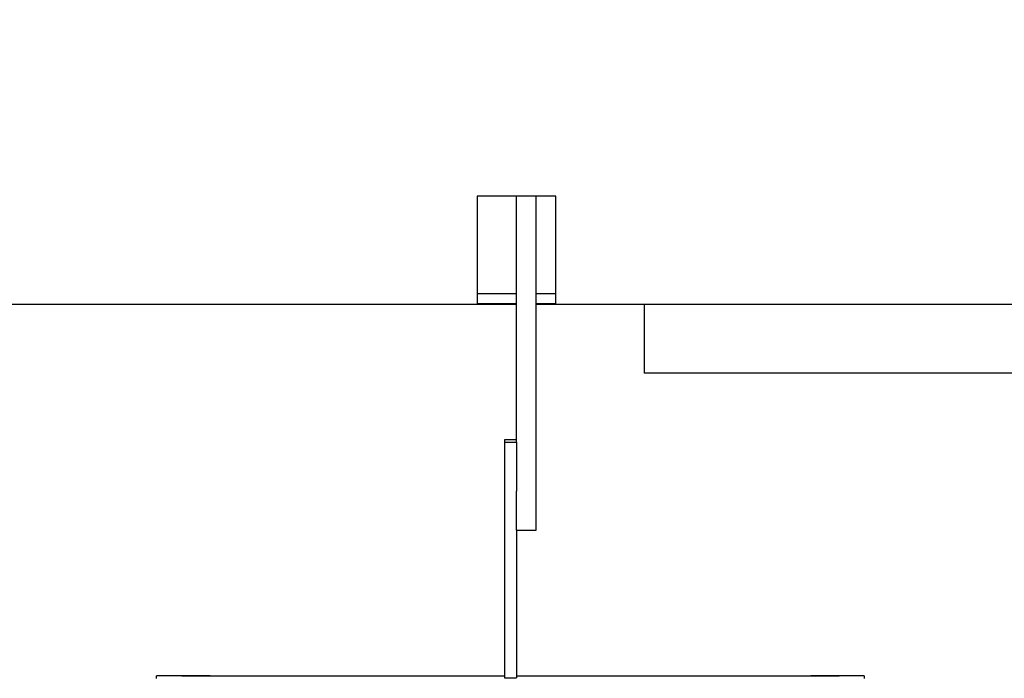
# Model space of a CAD drawing. Units: inches. Extents: x 0.1 to 16.9, y 0.1 to 10.9.
# Drawn here: x 2.8 to 3.5, y 4.2 to 4.6 of the extents above; entities that cross this region are included whole.
import ezdxf

# ---------------------------------------------------------------- set-up
doc = ezdxf.new("R2010")
doc.units = ezdxf.units.IN
doc.header["$MEASUREMENT"] = 0
doc.layers.add('SLD-0', color=179, linetype='Continuous')
doc.styles.add('SLDTEXTSTYLE0', font='TXT', dxfattribs={"width": 0.75})
doc.dimstyles.new('SLDDIMSTYLE1', dxfattribs={"dimtxt": 0.137795, "dimasz": 0.13, "dimexe": 0, "dimexo": 0.0625, "dimgap": 0.034449, "dimtad": 1, "dimlfac": 20, "dimrnd": 1e-09, "dimzin": 12, "dimdsep": 46, "dimtxsty": 'SLDTEXTSTYLE0', "dimsah": 1, "dimcen": 0.09, "dimadec": 0, "dimazin": 3, "dimtfac": 1, "dimtofl": 0, "dimtmove": 0, "dimatfit": 3, "dimfxl": 0, "dimfrac": 2, "dimtolj": 1, "dimtzin": 12, "dimarcsym": 0})

# ---------------------------------------------------------------- blocks, each defined once
blk = doc.blocks.new('_D_3')
at = {"layer": 'SLD-0'}
for p, q in [((1.96446, 4.85507), (1.96446, 1.73564)), ((0.78446, 3.23923), (0.78446, 1.73564)), ((1.96446, 1.77501), (0.78446, 1.77501)), ((1.96446, 1.77501), (4.83875, 1.77501))]:
    blk.add_line(p, q, dxfattribs=at)
for points in [[(0.78446, 1.77501), (0.91446, 1.75501), (0.91446, 1.79501)], [(1.96446, 1.77501), (1.83446, 1.79501), (1.83446, 1.75501)]]:
    blk.add_solid(points, dxfattribs=at)
at = {"layer": 'SLD-0', "char_height": 0.1377953, "attachment_point": 1, "style": 'SLDTEXTSTYLE0'}
for s, insert in [('THIS CLEARANCE DIMENSION', (2.29049, 2.39014)), ('MUST BE , AT MINIMUM,', (2.55048, 2.17139)), ('THE LENGTH OF THE BUNDLE', (2.35365, 1.95264))]:
    blk.add_mtext(s, dxfattribs=dict(at, insert=insert))

msp = doc.modelspace()

# ---------------------------------------------------------------- linework, layer by layer
at = {"color": 7, "linetype": 'Continuous', "lineweight": 25}
for p, q in [((3.17071, 4.5319), (3.12071, 4.5319)), ((3.12071, 4.5319), (3.12071, 4.46373)), ((3.14571, 4.37555), (3.14571, 4.5319)), ((3.15821, 4.31944), (3.15821, 4.5319)), ((3.17071, 4.46373), (3.17071, 4.5319)), ((3.12071, 4.46998), (3.14571, 4.46998)), ((3.15821, 4.46998), (3.17071, 4.46998)), ((2.35196, 4.46319), (3.14571, 4.46319)), ((3.12071, 4.46373), (3.14571, 4.46373)), ((3.15821, 4.46373), (3.17071, 4.46373)), ((3.15821, 4.46319), (4.64571, 4.46319)), ((3.22696, 4.46319), (3.22696, 4.41944)), ((5.58761, 4.41944), (3.22696, 4.41944)), ((3.14571, 4.37697), (3.13821, 4.37697)), ((3.13821, 4.37697), (3.13821, 4.37555)), ((3.13821, 4.37555), (3.13821, 4.22555)), ((3.13821, 4.37555), (3.14571, 4.37555)), ((3.14571, 4.37555), (3.14571, 4.34437)), ((3.14571, 4.37555), (3.14571, 4.37555)), ((3.14571, 4.31944), (3.14571, 4.34437)), ((3.14571, 4.31944), (3.15821, 4.31944)), ((3.14571, 4.31944), (3.14571, 4.22555)), ((2.91696, 4.22512), (2.91696, 4.2269)), ((2.94196, 4.22697), (3.13821, 4.22697)), ((3.14571, 4.22697), (3.34196, 4.22697)), ((3.36696, 4.2269), (3.36696, 4.22512)), ((3.13821, 4.22555), (3.14571, 4.22555))]:
    msp.add_line(p, q, dxfattribs=at)
at = {"color": 7, "linetype": 'Continuous', "lineweight": 25, "flags": 128}
for points in [[(2.95094, 4.22692), (2.95058, 4.22691), (2.94952, 4.22691), (2.94784, 4.2269), (2.94569, 4.2269), (2.94324, 4.2269), (2.94068, 4.2269), (2.93822, 4.2269), (2.93607, 4.2269), (2.9344, 4.22691), (2.93334, 4.22691), (2.93297, 4.22692), (2.93334, 4.22693), (2.9344, 4.22693), (2.93607, 4.22694), (2.93822, 4.22694), (2.94068, 4.22695), (2.94324, 4.22695), (2.94569, 4.22694), (2.94784, 4.22694), (2.94952, 4.22693), (2.95058, 4.22693), (2.95094, 4.22692)], [(3.35094, 4.22692), (3.35058, 4.22691), (3.34952, 4.22691), (3.34784, 4.2269), (3.34569, 4.2269), (3.34324, 4.2269), (3.34068, 4.2269), (3.33822, 4.2269), (3.33607, 4.2269), (3.3344, 4.22691), (3.33334, 4.22691), (3.33297, 4.22692), (3.33334, 4.22693), (3.3344, 4.22693), (3.33607, 4.22694), (3.33822, 4.22694), (3.34068, 4.22695), (3.34324, 4.22695), (3.34569, 4.22694), (3.34784, 4.22694), (3.34952, 4.22693), (3.35058, 4.22693), (3.35094, 4.22692)]]:
    msp.add_lwpolyline(points, dxfattribs=at)
at = {"color": 7, "linetype": 'Continuous', "lineweight": 25}
for centre, radius, start, end in [((2.93545, 2.12141), 2.10558, 89.82294, 90.50324), ((3.34795, 1.94098), 2.286, 89.52361, 90.15021)]:
    msp.add_arc(centre, radius, start, end, dxfattribs=at)

# ---------------------------------------------------------------- dimensions: what is measured, and where the dimension line sits
at = {"layer": 'SLD-0'}
dim = msp.add_linear_dim(base=(0.78446, 1.77501), p1=(1.96446, 4.89444), p2=(0.78446, 3.27861), text='THIS CLEARANCE DIMENSION\\PMUST BE , AT MINIMUM,\\PTHE LENGTH OF THE BUNDLE', dimstyle='SLDDIMSTYLE1', dxfattribs=at)
dim.commit()
dim.dimension.update_dxf_attribs({"geometry": '_D_3', "text_midpoint": (3.56462, 1.77501), "dimtype": 160})

doc.saveas('drawing.dxf')
